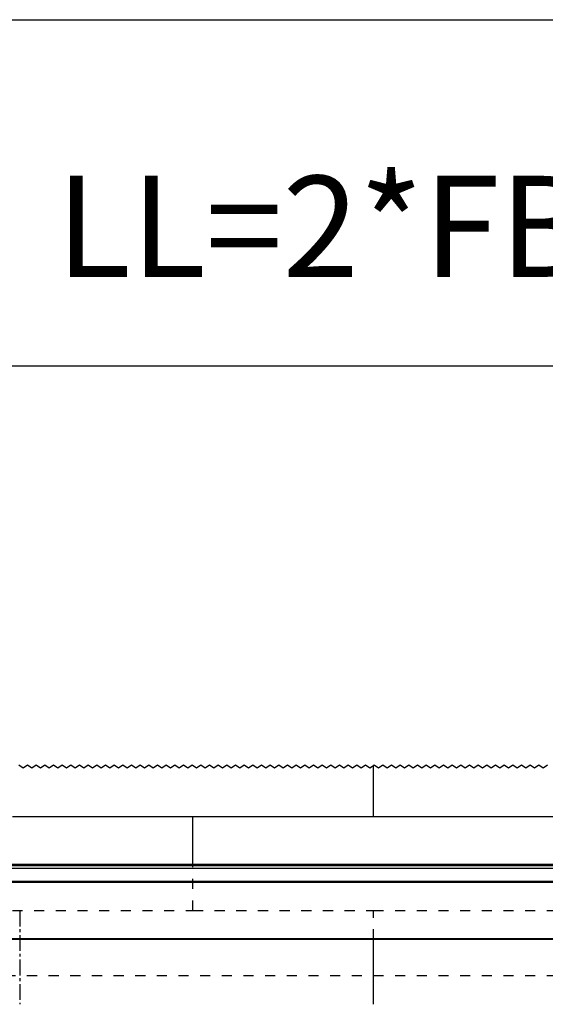
# Model space of a CAD drawing. Units: inches. Extents: x -205 to 205, y -130 to 156.
# Drawn here: x -162 to -144, y 122 to 156 of the extents above; entities that cross this region are included whole.
import ezdxf

# ---------------------------------------------------------------- set-up
doc = ezdxf.new("R2010")
doc.units = ezdxf.units.IN
doc.linetypes.add('DASH_CENTER', pattern=[14, 11, -1, 1, -1])
doc.linetypes.add('DASHED', pattern=[15, 7, -8])
doc.layers.add('1', color=7, linetype='Continuous')
doc.styles.add('CONVERTER_11', font='txt.shx', dxfattribs={"width": 0.9})
doc.dimstyles.new('ME10_DIM_21', dxfattribs={"dimtxt": 70, "dimasz": 70, "dimexe": 40, "dimexo": 0, "dimgap": 40, "dimtad": 1, "dimdsep": 46, "dimtxsty": 'CONVERTER_11', "dimsah": 1, "dimcen": 0.09, "dimclrd": 3, "dimclre": 3, "dimclrt": 4, "dimadec": 0, "dimazin": 0, "dimtfac": 1, "dimtdec": 4, "dimtix": 1, "dimtmove": 0, "dimatfit": 3, "dimfxl": 0, "dimtolj": 1, "dimtzin": 0, "dimarcsym": 0})

# ---------------------------------------------------------------- blocks, each defined once
blk = doc.blocks.new('10421-EP-70_05_Holzfluegel-Muschelgriff_1__76', base_point=(-3734.75, 445.06))
at = {"color": 3, "linetype": 'DASHED'}
blk.add_line((-3734.75, 2458.06), (-2874.75, 2458.06), dxfattribs=at)
blk = doc.blocks.new('10421-EP-70_01_Wand-einfluegelig-mit-Mauerwerk-gepraegt__88', base_point=(-3865.75, 369.98))
at = {"color": 3, "linetype": 'Continuous'}
for p, q in [((-3245.25, 2603.82), (-3242.25, 2601.82)), ((-3242.25, 2601.82), (-3239.25, 2603.82)), ((-3239.25, 2603.82), (-3236.25, 2601.82)), ((-3236.25, 2601.82), (-3233.25, 2603.82)), ((-3233.25, 2603.82), (-3230.25, 2601.82)), ((-3230.25, 2601.82), (-3227.25, 2603.82)), ((-3227.25, 2603.82), (-3224.25, 2601.82)), ((-3224.25, 2601.82), (-3221.25, 2603.82)), ((-3221.25, 2603.82), (-3218.25, 2601.82)), ((-3218.25, 2601.82), (-3215.25, 2603.82)), ((-3215.25, 2603.82), (-3212.25, 2601.82)), ((-3212.25, 2601.82), (-3209.25, 2603.82)), ((-3209.25, 2603.82), (-3206.25, 2601.82)), ((-3206.25, 2601.82), (-3203.25, 2603.82)), ((-3203.25, 2603.82), (-3200.25, 2601.82)), ((-3200.25, 2601.82), (-3197.25, 2603.82)), ((-3197.25, 2603.82), (-3194.25, 2601.82)), ((-3194.25, 2601.82), (-3191.25, 2603.82)), ((-3191.25, 2603.82), (-3188.25, 2601.82)), ((-3188.25, 2601.82), (-3185.25, 2603.82)), ((-3185.25, 2603.82), (-3182.25, 2601.82)), ((-3182.25, 2601.82), (-3179.25, 2603.82)), ((-3179.25, 2603.82), (-3176.25, 2601.82)), ((-3176.25, 2601.82), (-3173.25, 2603.82)), ((-3173.25, 2603.82), (-3170.25, 2601.82)), ((-3170.25, 2601.82), (-3167.25, 2603.82)), ((-3167.25, 2603.82), (-3164.25, 2601.82)), ((-3164.25, 2601.82), (-3161.25, 2603.82)), ((-3161.25, 2603.82), (-3158.25, 2601.82)), ((-3158.25, 2601.82), (-3155.25, 2603.82)), ((-3155.25, 2603.82), (-3152.25, 2601.82)), ((-3152.25, 2601.82), (-3149.25, 2603.82)), ((-3149.25, 2603.82), (-3146.25, 2601.82)), ((-3146.25, 2601.82), (-3143.25, 2603.82)), ((-3143.25, 2603.82), (-3140.25, 2601.82)), ((-3140.25, 2601.82), (-3137.25, 2603.82)), ((-3137.25, 2603.82), (-3134.25, 2601.82)), ((-3134.25, 2601.82), (-3131.25, 2603.82)), ((-3131.25, 2603.82), (-3128.25, 2601.82)), ((-3128.25, 2601.82), (-3125.25, 2603.82)), ((-3125.25, 2603.82), (-3122.25, 2601.82)), ((-3122.25, 2601.82), (-3119.25, 2603.82)), ((-3119.25, 2603.82), (-3116.25, 2601.82)), ((-3116.25, 2601.82), (-3113.25, 2603.82)), ((-3113.25, 2603.82), (-3110.25, 2601.82)), ((-3110.25, 2601.82), (-3107.25, 2603.82)), ((-3107.25, 2603.82), (-3104.25, 2601.82)), ((-3104.25, 2601.82), (-3101.25, 2603.82)), ((-3101.25, 2603.82), (-3098.25, 2601.82)), ((-3098.25, 2601.82), (-3095.25, 2603.82)), ((-3095.25, 2603.82), (-3092.25, 2601.82)), ((-3092.25, 2601.82), (-3089.25, 2603.82)), ((-3089.25, 2603.82), (-3086.25, 2601.82)), ((-3086.25, 2601.82), (-3083.25, 2603.82)), ((-3083.25, 2603.82), (-3080.25, 2601.82)), ((-3080.25, 2601.82), (-3077.25, 2603.82)), ((-3077.25, 2603.82), (-3074.25, 2601.82)), ((-3074.25, 2601.82), (-3071.25, 2603.82)), ((-3071.25, 2603.82), (-3068.25, 2601.82)), ((-3068.25, 2601.82), (-3065.25, 2603.82)), ((-3065.25, 2603.82), (-3062.25, 2601.82)), ((-3062.25, 2601.82), (-3059.25, 2603.82)), ((-3059.25, 2603.82), (-3056.25, 2601.82)), ((-3056.25, 2601.82), (-3053.25, 2603.82)), ((-3053.25, 2603.82), (-3050.25, 2601.82)), ((-3050.25, 2601.82), (-3047.25, 2603.82)), ((-3047.25, 2603.82), (-3044.25, 2601.82)), ((-3044.25, 2601.82), (-3041.25, 2603.82)), ((-3041.25, 2603.82), (-3038.25, 2601.82)), ((-3038.25, 2601.82), (-3035.25, 2603.82)), ((-3035.25, 2603.82), (-3032.25, 2601.82)), ((-3032.25, 2601.82), (-3029.25, 2603.82)), ((-3029.25, 2603.82), (-3026.25, 2601.82)), ((-3026.25, 2601.82), (-3023.25, 2603.82)), ((-3023.25, 2603.82), (-3020.25, 2601.82)), ((-3020.25, 2601.82), (-3017.25, 2603.82)), ((-3017.25, 2603.82), (-3014.25, 2601.82)), ((-3014.25, 2601.82), (-3011.25, 2603.82)), ((-3011.25, 2603.82), (-3008.25, 2601.82)), ((-3008.25, 2601.82), (-3005.25, 2603.82)), ((-3005.25, 2603.82), (-3002.25, 2601.82)), ((-3002.25, 2601.82), (-2999.75, 2603.48)), ((-2999.75, 2603.48), (-2999.25, 2603.82)), ((-2999.25, 2603.82), (-2996.25, 2601.82)), ((-2996.25, 2601.82), (-2993.25, 2603.82)), ((-2993.25, 2603.82), (-2990.25, 2601.82)), ((-2990.25, 2601.82), (-2987.25, 2603.82)), ((-2987.25, 2603.82), (-2984.25, 2601.82)), ((-2984.25, 2601.82), (-2981.25, 2603.82)), ((-2981.25, 2603.82), (-2978.25, 2601.82)), ((-2978.25, 2601.82), (-2975.25, 2603.82)), ((-2975.25, 2603.82), (-2972.25, 2601.82)), ((-2972.25, 2601.82), (-2969.25, 2603.82)), ((-2969.25, 2603.82), (-2966.25, 2601.82)), ((-2966.25, 2601.82), (-2963.25, 2603.82)), ((-2963.25, 2603.82), (-2960.25, 2601.82)), ((-2960.25, 2601.82), (-2957.25, 2603.82)), ((-2957.25, 2603.82), (-2954.25, 2601.82)), ((-2954.25, 2601.82), (-2951.25, 2603.82)), ((-2951.25, 2603.82), (-2948.25, 2601.82)), ((-2948.25, 2601.82), (-2945.25, 2603.82)), ((-2945.25, 2603.82), (-2942.25, 2601.82)), ((-2942.25, 2601.82), (-2939.25, 2603.82)), ((-2939.25, 2603.82), (-2936.25, 2601.82)), ((-2936.25, 2601.82), (-2933.25, 2603.82)), ((-2933.25, 2603.82), (-2930.25, 2601.82)), ((-2930.25, 2601.82), (-2927.25, 2603.82)), ((-2927.25, 2603.82), (-2924.25, 2601.82)), ((-2924.25, 2601.82), (-2921.25, 2603.82)), ((-2921.25, 2603.82), (-2918.25, 2601.82)), ((-2918.25, 2601.82), (-2915.25, 2603.82)), ((-2915.25, 2603.82), (-2912.25, 2601.82)), ((-2912.25, 2601.82), (-2909.25, 2603.82)), ((-2909.25, 2603.82), (-2906.25, 2601.82)), ((-2906.25, 2601.82), (-2903.25, 2603.82)), ((-2903.25, 2603.82), (-2900.25, 2601.82)), ((-2900.25, 2601.82), (-2897.25, 2603.82)), ((-2897.25, 2603.82), (-2894.25, 2601.82)), ((-2894.25, 2601.82), (-2891.25, 2603.82)), ((-2891.25, 2603.82), (-2888.25, 2601.82)), ((-2888.25, 2601.82), (-2885.25, 2603.82)), ((-2885.25, 2603.82), (-2882.25, 2601.82)), ((-2882.25, 2601.82), (-2879.25, 2603.82))]:
    blk.add_line(p, q, dxfattribs=at)
at = {"color": 124, "linetype": 'Continuous'}
for p, q in [((-2999.75, 2568.06), (-2999.75, 2603.48)), ((-3249.75, 2568.06), (-3124.75, 2568.06)), ((-3124.75, 2568.06), (-2999.75, 2568.06)), ((-3124.75, 2535.06), (-3124.75, 2568.06)), ((-2999.75, 2568.06), (-2874.75, 2568.06)), ((-2999.75, 2438.06), (-2999.75, 2483.06))]:
    blk.add_line(p, q, dxfattribs=at)
at = {"color": 3, "linetype": 'DASHED'}
for p, q in [((-3124.75, 2503.06), (-3124.75, 2535.06)), ((-3249.75, 2503.06), (-3124.75, 2503.06)), ((-3124.75, 2503.06), (-2999.75, 2503.06)), ((-2999.75, 2503.06), (-2874.75, 2503.06)), ((-2999.75, 2483.06), (-2999.75, 2503.06))]:
    blk.add_line(p, q, dxfattribs=at)
blk = doc.blocks.new('10421-EP-70_12_Laufrohr-einfluegelig__89', base_point=(-3734.75, 2483.06))
at = {"color": 1, "linetype": 'Continuous'}
for p, q in [((-3734.75, 2523.06), (-1927.5, 2523.06)), ((-1874.75, 2483.06), (-3734.75, 2483.06))]:
    blk.add_line(p, q, dxfattribs=at)
at = {"color": 124, "linetype": 'Continuous'}
for p, q in [((-3734.75, 2522.56), (-1874.75, 2522.56)), ((-3734.75, 2483.56), (-1874.75, 2483.56))]:
    blk.add_line(p, q, dxfattribs=at)
blk = doc.blocks.new('10421-EP-70_23_Wandwinkel-verdeckt-Holz-einfluegelig__90', base_point=(-3734.75, 2483.06))
at = {"color": 1, "linetype": 'Continuous'}
for p, q in [((-3734.75, 2535.06), (-1874.75, 2535.06)), ((-3734.75, 2523.06), (-1927.5, 2523.06)), ((-1874.75, 2483.06), (-3734.75, 2483.06))]:
    blk.add_line(p, q, dxfattribs=at)
at = {"color": 124, "linetype": 'Continuous'}
for p, q in [((-3734.75, 2534.14), (-1874.75, 2534.14)), ((-3734.75, 2532.35), (-1874.75, 2532.35)), ((-3734.75, 2523.42), (-1874.75, 2523.42)), ((-3734.75, 2483.56), (-1874.75, 2483.56))]:
    blk.add_line(p, q, dxfattribs=at)
blk = doc.blocks.new('10421-EP-70_Perlan-140-Standard__91', base_point=(-3865.75, 369.98))
for name, p in [('10421-EP-70_01_Wand-einfluegelig-mit-Mauerwerk-gepraegt__88', (-3865.75, 369.98)), ('10421-EP-70_23_Wandwinkel-verdeckt-Holz-einfluegelig__90', (-3734.75, 2483.06)), ('10421-EP-70_12_Laufrohr-einfluegelig__89', (-3734.75, 2483.06)), ('10421-EP-70_05_Holzfluegel-Muschelgriff_1__76', (-3734.75, 445.06))]:
    blk.add_blockref(name, p)
blk = doc.blocks.new('*D140')
at = {"layer": '1', "color": 3, "linetype": 'Continuous'}
for p, q in [((-3734.75, 2535.06), (-3734.75, 2920)), ((-1874.75, 2535.06), (-1874.75, 2920)), ((-1874.75, 2880), (-3734.75, 2880))]:
    blk.add_line(p, q, dxfattribs=at)
at = {"layer": '1', "color": 3}
for points in [[(-3664.75, 2889.22), (-3664.75, 2870.78), (-3734.75, 2880)], [(-1944.75, 2870.78), (-1944.75, 2889.22), (-1874.75, 2880)]]:
    blk.add_solid(points, dxfattribs=at)
at = {"layer": '1', "color": 4, "insert": (-3219.5, 2920), "char_height": 70, "attachment_point": 7, "rotation": 0.00014, "line_spacing_factor": 0.60024, "style": 'CONVERTER_11'}
blk.add_mtext('LL=2*FB-TK-TW', dxfattribs=at)
blk = doc.blocks.new('Paste4', base_point=(0, 13))
at = {"color": 2, "linetype": 'Continuous'}
blk.add_line((-190, 156), (205, 156), dxfattribs=at)
blk = doc.blocks.new('Front9__92', base_point=(-1769.75, 1531.583))
at = {"layer": '1', "color": 3, "linetype": 'DASH_CENTER'}
blk.add_line((-3244.75, 2503.059), (-3244.75, 2438.059), dxfattribs=at)
blk.add_blockref('10421-EP-70_Perlan-140-Standard__91', (-3865.75, 369.983))
at = {"layer": '1'}
dim = blk.add_linear_dim(base=(-1874.75, 2880), p1=(-3734.75, 2535.059), p2=(-1874.75, 2535.059), text='LL=2*FB-TK-TW', dimstyle='ME10_DIM_21', dxfattribs=at)
dim.commit()
dim.dimension.update_dxf_attribs({"geometry": '*D140', "text_midpoint": (-2804.75, 2955), "text_rotation": 0.000139})

msp = doc.modelspace()

# ---------------------------------------------------------------- block references
msp.add_blockref('Paste4', (0, 13))
at = {"xscale": 0.05, "yscale": 0.05, "zscale": 0.05}
msp.add_blockref('Front9__92', (-88.487, 76.579), dxfattribs=at)

doc.saveas('drawing.dxf')
